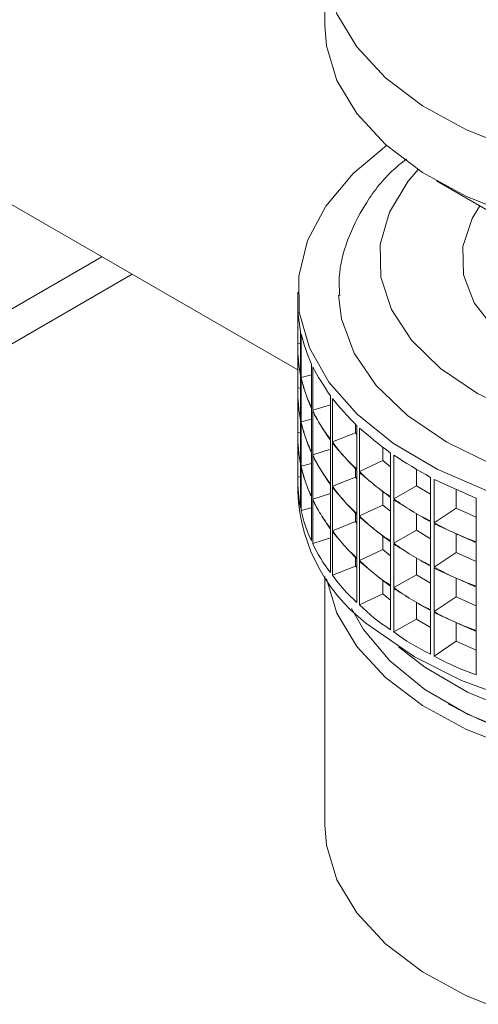
# Paper-space layout 'Sheet2' of a CAD drawing. Units: millimetres. Extents: x 74 to 2154, y 447 to 2930.
# Drawn here: x 1797 to 1814, y 2355 to 2392 of the extents above; entities that cross this region are included whole.
import ezdxf

# ---------------------------------------------------------------- set-up
doc = ezdxf.new("R2010")
doc.units = ezdxf.units.MM

psp = doc.layouts.new('Sheet2')

# ---------------------------------------------------------------- linework, layer by layer
at = {"color": 7, "linetype": 'Continuous', "lineweight": 18}
for p, q in [((1808.054, 2393.859), (1808.054, 2391.409)), ((1787.819, 2389.849), (1807.056, 2378.744)), ((1812.153, 2385.695), (1814.275, 2384.47)), ((1729.777, 2341.168), (1800.962, 2382.262)), ((1807.054, 2381.61), (1807.054, 2381.192)), ((1807.056, 2379.706), (1807.056, 2381.077)), ((1807.156, 2380.176), (1807.156, 2378.577)), ((1807.179, 2378.472), (1807.179, 2380.071)), ((1807.156, 2379.724), (1807.056, 2379.706)), ((1807.054, 2379.58), (1807.054, 2379.559)), ((1807.056, 2378.073), (1807.056, 2379.444)), ((1807.557, 2378.962), (1807.557, 2377.363)), ((1807.557, 2378.566), (1807.179, 2378.472)), ((1807.605, 2377.262), (1807.605, 2378.861)), ((1807.156, 2378.543), (1807.156, 2376.944)), ((1807.179, 2376.839), (1807.179, 2378.438)), ((1807.054, 2377.947), (1807.054, 2377.925)), ((1807.156, 2378.091), (1807.056, 2378.073)), ((1807.056, 2376.44), (1807.056, 2377.811)), ((1808.252, 2377.794), (1808.252, 2376.195)), ((1808.325, 2376.098), (1808.325, 2377.697)), ((1807.557, 2377.329), (1807.557, 2375.73)), ((1808.252, 2377.467), (1807.605, 2377.262)), ((1807.605, 2375.628), (1807.605, 2377.228)), ((1807.156, 2376.91), (1807.156, 2375.31)), ((1807.557, 2376.933), (1807.179, 2376.839)), ((1807.179, 2375.206), (1807.179, 2376.805)), ((1807.156, 2376.458), (1807.056, 2376.44)), ((1809.177, 2376.431), (1808.325, 2376.098)), ((1809.177, 2376.748), (1809.177, 2376.431)), ((1809.177, 2376.431), (1809.229, 2376.374)), ((1809.229, 2376.694), (1809.229, 2375.095)), ((1809.324, 2375.006), (1809.324, 2376.605)), ((1807.054, 2376.313), (1807.054, 2376.292)), ((1807.056, 2374.806), (1807.056, 2376.178)), ((1808.252, 2376.161), (1808.252, 2374.561)), ((1808.325, 2374.465), (1808.325, 2376.064)), ((1807.557, 2375.696), (1807.557, 2374.097)), ((1808.252, 2375.834), (1807.605, 2375.628)), ((1810.18, 2375.907), (1810.18, 2375.409)), ((1810.467, 2375.686), (1810.467, 2374.087)), ((1807.605, 2373.995), (1807.605, 2375.594)), ((1810.18, 2375.409), (1809.324, 2375.006)), ((1810.18, 2375.409), (1810.467, 2375.179)), ((1810.583, 2374.006), (1810.583, 2375.606)), ((1807.156, 2375.277), (1807.156, 2373.677)), ((1807.557, 2375.3), (1807.179, 2375.206)), ((1807.179, 2373.573), (1807.179, 2375.172)), ((1809.177, 2375.114), (1809.177, 2374.798)), ((1809.229, 2375.061), (1809.229, 2373.462)), ((1809.324, 2373.373), (1809.324, 2374.972)), ((1811.424, 2375.091), (1811.424, 2374.48)), ((1807.054, 2374.68), (1807.054, 2374.262)), ((1807.156, 2374.825), (1807.056, 2374.806)), ((1809.177, 2374.798), (1808.325, 2374.465)), ((1809.177, 2374.798), (1809.229, 2374.741)), ((1811.94, 2374.79), (1811.94, 2373.191)), ((1812.075, 2373.121), (1812.075, 2374.72)), ((1808.252, 2374.528), (1808.252, 2372.928)), ((1808.325, 2372.832), (1808.325, 2374.431)), ((1810.18, 2374.274), (1810.18, 2373.776)), ((1811.424, 2374.48), (1810.583, 2374.006)), ((1811.424, 2374.48), (1811.94, 2374.17)), ((1812.885, 2374.349), (1812.885, 2373.663)), ((1807.557, 2374.063), (1807.557, 2372.464)), ((1808.252, 2374.201), (1807.605, 2373.995)), ((1807.605, 2372.362), (1807.605, 2373.961)), ((1810.467, 2374.053), (1810.467, 2372.454)), ((1810.583, 2372.373), (1810.583, 2373.972)), ((1813.62, 2374.025), (1813.62, 2372.425)), ((1807.557, 2373.667), (1807.179, 2373.573)), ((1810.18, 2373.776), (1809.324, 2373.373)), ((1810.18, 2373.776), (1810.467, 2373.546)), ((1812.885, 2373.663), (1812.075, 2373.121)), ((1812.885, 2373.663), (1813.62, 2373.332)), ((1809.177, 2373.165), (1808.325, 2372.832)), ((1809.177, 2373.481), (1809.177, 2373.165)), ((1809.177, 2373.165), (1809.229, 2373.108)), ((1809.229, 2373.428), (1809.229, 2371.829)), ((1809.324, 2371.739), (1809.324, 2373.339)), ((1811.424, 2373.458), (1811.424, 2372.847)), ((1811.94, 2373.157), (1811.94, 2371.558)), ((1808.252, 2372.894), (1808.252, 2371.295)), ((1808.325, 2371.199), (1808.325, 2372.798)), ((1811.424, 2372.847), (1810.583, 2372.373)), ((1811.424, 2372.847), (1811.94, 2372.537)), ((1812.075, 2371.488), (1812.075, 2373.087)), ((1808.252, 2372.568), (1807.605, 2372.362)), ((1810.18, 2372.64), (1810.18, 2372.143)), ((1810.467, 2372.42), (1810.467, 2370.821)), ((1812.885, 2372.716), (1812.885, 2372.03)), ((1810.18, 2372.143), (1809.324, 2371.739)), ((1810.18, 2372.143), (1810.467, 2371.912)), ((1810.583, 2370.74), (1810.583, 2372.339)), ((1813.62, 2372.391), (1813.62, 2370.792)), ((1809.177, 2371.848), (1809.177, 2371.532)), ((1809.229, 2371.795), (1809.229, 2370.196)), ((1809.324, 2370.106), (1809.324, 2371.706)), ((1811.424, 2371.825), (1811.424, 2371.214)), ((1812.885, 2372.03), (1812.075, 2371.488)), ((1812.885, 2372.03), (1813.62, 2371.699)), ((1809.177, 2371.532), (1808.325, 2371.199)), ((1809.177, 2371.532), (1809.229, 2371.474)), ((1811.94, 2371.524), (1811.94, 2369.925)), ((1812.075, 2369.855), (1812.075, 2371.454)), ((1808.054, 2371.153), (1808.054, 2362.013)), ((1810.18, 2371.007), (1810.18, 2370.51)), ((1811.424, 2371.214), (1810.583, 2370.74)), ((1811.424, 2371.214), (1811.94, 2370.904)), ((1812.885, 2371.083), (1812.885, 2370.397)), ((1810.467, 2370.787), (1810.467, 2369.188)), ((1810.583, 2369.107), (1810.583, 2370.706)), ((1813.62, 2370.758), (1813.62, 2369.159)), ((1810.18, 2370.51), (1809.324, 2370.106)), ((1810.18, 2370.51), (1810.467, 2370.279)), ((1812.885, 2370.397), (1812.075, 2369.855)), ((1812.885, 2370.397), (1813.62, 2370.066)), ((1811.424, 2370.192), (1811.424, 2369.581)), ((1811.94, 2369.891), (1811.94, 2368.292)), ((1811.424, 2369.581), (1810.583, 2369.107)), ((1811.424, 2369.581), (1811.94, 2369.271)), ((1812.075, 2368.222), (1812.075, 2369.821)), ((1812.885, 2369.45), (1812.885, 2368.764)), ((1813.62, 2369.125), (1813.62, 2367.526)), ((1812.885, 2368.764), (1812.075, 2368.222)), ((1812.885, 2368.764), (1813.62, 2368.433))]:
    psp.add_line(p, q, dxfattribs=at)
at = {"color": 8, "linetype": 'Continuous', "lineweight": 18}
psp.add_line((1799.848, 2382.905), (1729.777, 2342.453), dxfattribs=at)
at = {"color": 7, "linetype": 'Continuous', "lineweight": 18, "flags": 128}
for points in [[(1823.748, 2385.836), (1821.512, 2385.783), (1819.29, 2385.936), (1817.139, 2386.291), (1815.113, 2386.84), (1813.265, 2387.568), (1811.641, 2388.457), (1810.283, 2389.483), (1809.226, 2390.622), (1808.496, 2391.843), (1808.113, 2393.116), (1808.086, 2394.407), (1808.416, 2395.685), (1809.095, 2396.916), (1810.104, 2398.069), (1811.419, 2399.114), (1813.005, 2400.025), (1814.822, 2400.779), (1816.825, 2401.356)], [(1808.054, 2391.409), (1808.113, 2390.666), (1808.496, 2389.393), (1809.226, 2388.172), (1810.283, 2387.034), (1811.641, 2386.007), (1813.265, 2385.118), (1815.113, 2384.39), (1817.139, 2383.841), (1819.29, 2383.486), (1821.512, 2383.333), (1823.748, 2383.386)], [(1810.318, 2387.003), (1809.087, 2385.963), (1808.088, 2384.769), (1807.416, 2383.502), (1807.088, 2382.189), (1807.11, 2380.864), (1807.483, 2379.556), (1808.197, 2378.296), (1809.236, 2377.113), (1810.575, 2376.036), (1812.183, 2375.09), (1814.023, 2374.297)], [(1813.748, 2384.774), (1813.467, 2384.311), (1813.128, 2383.283), (1813.154, 2382.237), (1813.545, 2381.215), (1814.285, 2380.259), (1815.342, 2379.409), (1816.674, 2378.699), (1818.227, 2378.158), (1819.936, 2377.809), (1821.731, 2377.666), (1823.541, 2377.734), (1825.289, 2378.012), (1826.905, 2378.486), (1828.322, 2379.139), (1829.482, 2379.943), (1830.339, 2380.865), (1830.856, 2381.868), (1831.013, 2382.911), (1831.006, 2383.053)], [(1808.556, 2381.492), (1808.662, 2380.626), (1809.126, 2379.367), (1809.942, 2378.169), (1811.088, 2377.065), (1812.534, 2376.085), (1814.239, 2375.256), (1816.157, 2374.6), (1818.236, 2374.135), (1820.42, 2373.874), (1822.648, 2373.825), (1824.86, 2373.987), (1826.995, 2374.358), (1828.995, 2374.926), (1830.806, 2375.677), (1832.379, 2376.589), (1833.67, 2377.639), (1834.644, 2378.797), (1835.274, 2380.031), (1835.544, 2381.309), (1835.554, 2381.541)], [(1837.054, 2374.262), (1837.021, 2373.683), (1836.692, 2372.37), (1836.02, 2371.103), (1835.022, 2369.909), (1833.719, 2368.817), (1832.142, 2367.853), (1830.33, 2367.039), (1828.323, 2366.395), (1826.169, 2365.934), (1823.919, 2365.669), (1821.625, 2365.606), (1819.341, 2365.745), (1817.121, 2366.084), (1815.017, 2366.614), (1813.077, 2367.324), (1811.348, 2368.197), (1809.87, 2369.211)], [(1823.748, 2363.789), (1821.512, 2363.736), (1819.29, 2363.889), (1817.139, 2364.244), (1815.113, 2364.793), (1813.265, 2365.521), (1811.641, 2366.41), (1810.283, 2367.437), (1809.226, 2368.575), (1808.496, 2369.796), (1808.114, 2371.064)], [(1809.029, 2369.966), (1809.465, 2369.202), (1810.439, 2368.044), (1811.73, 2366.995), (1813.302, 2366.082), (1815.113, 2365.332), (1817.114, 2364.763), (1819.249, 2364.393), (1821.461, 2364.23), (1823.689, 2364.28), (1825.872, 2364.541), (1827.952, 2365.006), (1829.87, 2365.662), (1831.575, 2366.491), (1833.021, 2367.471), (1834.167, 2368.575), (1834.983, 2369.773), (1835.079, 2369.966)], [(1833.347, 2368.562), (1833.021, 2368.288), (1831.575, 2367.307), (1829.87, 2366.478), (1827.952, 2365.822), (1825.872, 2365.357), (1823.689, 2365.097), (1821.461, 2365.047), (1819.249, 2365.209), (1817.114, 2365.58), (1815.113, 2366.148), (1813.302, 2366.899), (1811.73, 2367.811), (1810.762, 2368.562)], [(1823.748, 2353.991), (1821.512, 2353.937), (1819.29, 2354.091), (1817.139, 2354.446), (1815.113, 2354.995), (1813.265, 2355.723), (1811.641, 2356.612), (1810.283, 2357.638), (1809.226, 2358.777), (1808.496, 2359.998), (1808.113, 2361.271), (1808.054, 2362.013)]]:
    psp.add_lwpolyline(points, dxfattribs=at)
at = {"color": 8, "linetype": 'Continuous', "lineweight": 18, "flags": 128}
psp.add_lwpolyline([(1811.481, 2386.111), (1811.119, 2385.688), (1810.427, 2384.549), (1810.088, 2383.357), (1810.113, 2382.15), (1810.501, 2380.963), (1811.239, 2379.833), (1812.306, 2378.795), (1813.67, 2377.879), (1815.288, 2377.114), (1817.112, 2376.523), (1819.086, 2376.123), (1821.15, 2375.927), (1823.241, 2375.942), (1825.297, 2376.166), (1827.254, 2376.592), (1829.053, 2377.208), (1830.639, 2377.995), (1831.965, 2378.929), (1832.989, 2379.982), (1833.681, 2381.122), (1834.02, 2382.313), (1834.043, 2383.135)], dxfattribs=at)
at = {"color": 7, "linetype": 'Continuous', "lineweight": 18}
for centre, radius, start, end in [((1813.479, 2374.533), 6.43, 182.4196, 235.8566), ((1822.054, 2384.2), 20.109, 241.9423, 298.0577)]:
    psp.add_arc(centre, radius, start, end, dxfattribs=at)
for centre, major_axis, ratio, start_param, end_param in [((1822.054, 2373.248), (14.462, -9.848), 0.404223, 3.410198, 3.527028), ((1822.054, 2373.248), (14.636, -9.175), 0.358101, 3.4914, 3.622055), ((1822.054, 2387.523), (14.306, 10.302), 0.437678, 2.822443, 2.887771), ((1822.054, 2371.615), (14.462, -9.848), 0.404223, 3.410198, 3.4617), ((1822.054, 2371.615), (14.462, -9.848), 0.404223, 3.4617, 3.527028), ((1822.054, 2387.523), (14.306, 10.302), 0.437678, 2.887771, 2.953099), ((1822.054, 2373.248), (14.766, -8.45), 0.312426, 3.590293, 3.720948), ((1822.054, 2387.523), (14.042, 10.891), 0.484265, 2.911292, 2.97662), ((1822.054, 2371.615), (14.636, -9.175), 0.358101, 3.4914, 3.556728), ((1822.054, 2385.89), (14.306, 10.302), 0.437678, 2.822443, 2.887771), ((1822.054, 2369.982), (14.462, -9.848), 0.404223, 3.410198, 3.4617), ((1822.054, 2371.615), (14.636, -9.175), 0.358101, 3.556728, 3.622055), ((1822.054, 2387.523), (14.042, 10.891), 0.484265, 2.97662, 3.041947), ((1822.054, 2369.982), (14.462, -9.848), 0.404223, 3.4617, 3.527028), ((1822.054, 2385.89), (14.306, 10.302), 0.437678, 2.887771, 2.953099), ((1822.054, 2373.248), (14.859, -7.671), 0.267505, 3.693407, 3.824063), ((1822.054, 2387.523), (13.716, 11.435), 0.531102, 2.996539, 3.061867), ((1822.054, 2371.615), (14.766, -8.45), 0.312426, 3.590293, 3.65562), ((1822.054, 2385.89), (14.042, 10.891), 0.484265, 2.911292, 2.97662), ((1822.054, 2369.982), (14.636, -9.175), 0.358101, 3.4914, 3.556728), ((1822.054, 2384.257), (14.306, 10.302), 0.437678, 2.822443, 2.887771), ((1822.054, 2371.615), (14.766, -8.45), 0.312426, 3.65562, 3.720948), ((1822.054, 2387.523), (13.716, 11.435), 0.531102, 3.061867, 3.127195), ((1822.054, 2373.248), (14.922, -6.838), 0.223838, 3.801178, 3.931833), ((1822.054, 2368.349), (14.462, -9.848), 0.404223, 3.410198, 3.4617), ((1822.054, 2369.982), (14.636, -9.175), 0.358101, 3.556728, 3.622055), ((1822.054, 2385.89), (14.042, 10.891), 0.484265, 2.97662, 3.041947), ((1822.054, 2387.523), (13.317, 11.94), 0.578245, 3.077868, 3.143196), ((1822.054, 2371.615), (14.859, -7.671), 0.267505, 3.693407, 3.758735), ((1822.054, 2368.349), (14.462, -9.848), 0.404223, 3.4617, 3.527028), ((1822.054, 2384.257), (14.306, 10.302), 0.437678, 2.887771, 2.953099), ((1822.054, 2385.89), (13.716, 11.435), 0.531102, 2.996539, 3.061867), ((1822.054, 2369.982), (14.766, -8.45), 0.312426, 3.590293, 3.65562), ((1822.054, 2371.615), (14.859, -7.671), 0.267505, 3.758735, 3.824063), ((1822.054, 2387.523), (13.317, 11.94), 0.578245, 3.143196, 3.208524), ((1822.054, 2373.248), (14.961, -5.948), 0.182176, 3.914062, 4.044717), ((1822.054, 2384.257), (14.042, 10.891), 0.484265, 2.911292, 2.97662), ((1822.054, 2368.349), (14.636, -9.175), 0.358101, 3.4914, 3.556728), ((1822.054, 2369.982), (14.766, -8.45), 0.312426, 3.65562, 3.720948), ((1822.054, 2385.89), (13.716, 11.435), 0.531102, 3.061867, 3.127195), ((1822.054, 2387.523), (12.832, 12.414), 0.625775, 3.154565, 3.219892), ((1822.054, 2371.615), (14.922, -6.838), 0.223838, 3.801178, 3.866506), ((1822.054, 2382.624), (14.306, 10.302), 0.437678, 2.822443, 2.953099), ((1822.054, 2368.349), (14.636, -9.175), 0.358101, 3.556728, 3.622055), ((1822.054, 2384.257), (14.042, 10.891), 0.484265, 2.97662, 3.041947), ((1822.054, 2373.248), (14.983, -5.001), 0.143563, 4.032448, 4.163104), ((1822.054, 2385.89), (13.317, 11.94), 0.578245, 3.077868, 3.143196), ((1822.054, 2369.982), (14.859, -7.671), 0.267505, 3.693407, 3.758735), ((1822.054, 2371.615), (14.922, -6.838), 0.223838, 3.866506, 3.931833), ((1822.054, 2387.523), (12.832, 12.414), 0.625775, 3.219892, 3.28522), ((1822.054, 2384.257), (13.716, 11.435), 0.531102, 2.996539, 3.061867), ((1822.054, 2368.349), (14.766, -8.45), 0.312426, 3.590293, 3.65562), ((1822.054, 2369.982), (14.859, -7.671), 0.267505, 3.758735, 3.824063), ((1822.054, 2385.89), (13.317, 11.94), 0.578245, 3.143196, 3.208524), ((1822.054, 2387.523), (12.238, 12.873), 0.673752, 3.22524, 3.290568), ((1822.054, 2371.615), (14.961, -5.948), 0.182176, 3.914062, 3.97939), ((1822.054, 2382.624), (14.042, 10.891), 0.484265, 2.911292, 3.041947), ((1822.054, 2371.615), (14.961, -5.948), 0.182176, 3.97939, 4.044717), ((1822.054, 2387.523), (12.238, 12.873), 0.673752, 3.290568, 3.355896), ((1822.054, 2368.349), (14.766, -8.45), 0.312426, 3.65562, 3.720948), ((1822.054, 2384.257), (13.716, 11.435), 0.531102, 3.061867, 3.127195), ((1822.054, 2385.89), (12.832, 12.414), 0.625775, 3.154565, 3.219892), ((1822.054, 2369.982), (14.922, -6.838), 0.223838, 3.801178, 3.866506), ((1822.054, 2384.257), (13.317, 11.94), 0.578245, 3.077868, 3.143196), ((1822.054, 2368.349), (14.859, -7.671), 0.267505, 3.693407, 3.758735), ((1822.054, 2369.982), (14.922, -6.838), 0.223838, 3.866506, 3.931833), ((1822.054, 2385.89), (12.832, 12.414), 0.625775, 3.219892, 3.28522), ((1822.054, 2387.523), (11.499, 13.338), 0.722159, 3.287258, 3.352586), ((1822.054, 2371.615), (14.983, -5.001), 0.143563, 4.032448, 4.097776), ((1822.054, 2371.615), (14.983, -5.001), 0.143563, 4.097776, 4.163104), ((1822.054, 2387.523), (11.499, 13.338), 0.722159, 3.352586, 3.417913), ((1822.054, 2382.624), (13.716, 11.435), 0.531102, 2.996539, 3.127195), ((1822.054, 2368.349), (14.859, -7.671), 0.267505, 3.758735, 3.824063), ((1822.054, 2384.257), (13.317, 11.94), 0.578245, 3.143196, 3.208524), ((1822.054, 2385.89), (12.238, 12.873), 0.673752, 3.22524, 3.290568), ((1822.054, 2369.982), (14.961, -5.948), 0.182176, 3.914062, 3.97939), ((1822.054, 2384.257), (12.832, 12.414), 0.625775, 3.154565, 3.219892), ((1822.054, 2368.349), (14.922, -6.838), 0.223838, 3.801178, 3.866506), ((1822.054, 2369.982), (14.961, -5.948), 0.182176, 3.97939, 4.044717), ((1822.054, 2385.89), (12.238, 12.873), 0.673752, 3.290568, 3.355896), ((1822.054, 2385.89), (11.499, 13.338), 0.722159, 3.287258, 3.352586), ((1822.054, 2369.982), (14.983, -5.001), 0.143563, 4.032448, 4.097776), ((1822.054, 2382.624), (13.317, 11.94), 0.578245, 3.077868, 3.208524), ((1822.054, 2368.349), (14.922, -6.838), 0.223838, 3.866506, 3.931833), ((1822.054, 2384.257), (12.832, 12.414), 0.625775, 3.219892, 3.28522), ((1822.054, 2369.982), (14.983, -5.001), 0.143563, 4.097776, 4.163104), ((1822.054, 2385.89), (11.499, 13.338), 0.722159, 3.352586, 3.417913), ((1822.054, 2384.257), (12.238, 12.873), 0.673752, 3.22524, 3.290568), ((1822.054, 2368.349), (14.961, -5.948), 0.182176, 3.914062, 3.97939), ((1822.054, 2368.349), (14.961, -5.948), 0.182176, 3.97939, 4.044717), ((1822.054, 2384.257), (12.238, 12.873), 0.673752, 3.290568, 3.355896), ((1822.054, 2382.624), (12.832, 12.414), 0.625775, 3.154565, 3.28522), ((1822.054, 2384.257), (11.499, 13.338), 0.722159, 3.287258, 3.352586), ((1822.054, 2368.349), (14.983, -5.001), 0.143563, 4.032448, 4.097776), ((1822.054, 2368.349), (14.983, -5.001), 0.143563, 4.097776, 4.163104), ((1822.054, 2384.257), (11.499, 13.338), 0.722159, 3.352586, 3.417913), ((1822.054, 2382.624), (12.238, 12.873), 0.673752, 3.22524, 3.355896), ((1822.054, 2382.624), (11.499, 13.338), 0.722159, 3.287258, 3.417913)]:
    psp.add_ellipse(centre, major_axis=major_axis, ratio=ratio, start_param=start_param, end_param=end_param, dxfattribs=at)
psp.add_open_spline([(1811.049, 2386.507), (1810.866, 2386.357), (1810.255, 2385.854), (1809.5, 2384.852), (1808.847, 2383.543), (1808.544, 2382.388), (1808.583, 2381.697), (1808.596, 2381.465)], degree=3, knots=[0, 0, 0, 0, 0.111461, 0.373058, 0.628788, 0.875398, 1, 1, 1, 1], dxfattribs=at)

doc.saveas('drawing.dxf')
